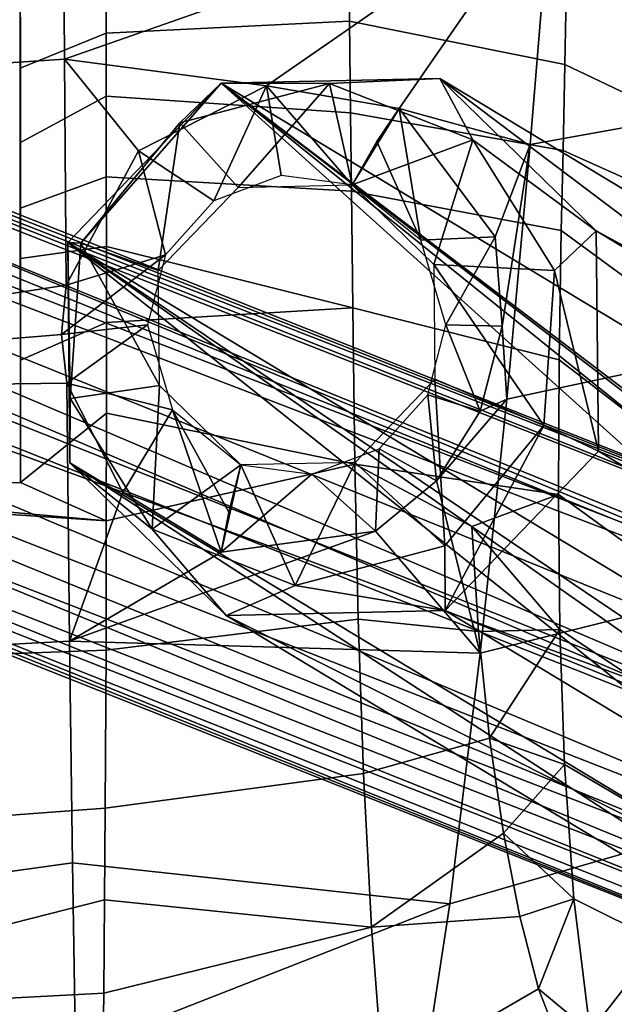
# Model space of a CAD drawing. Units: inches. Extents: x -209 to 194, y -125 to 176.
# Drawn here: x -167 to -166, y -32 to -30 of the extents above; entities that cross this region are included whole.
import ezdxf

# ---------------------------------------------------------------- set-up
doc = ezdxf.new("R2010")
doc.units = ezdxf.units.IN
doc.header["$MEASUREMENT"] = 0
doc.layers.add('SEAT-WOOD', color=5, linetype='Continuous')

# ---------------------------------------------------------------- blocks, each defined once
blk = doc.blocks.new('LSEB1BXA_0T')
at = {"layer": 'SEAT-WOOD', "linetype": 'Continuous'}
for points in [[(-7.354, 7.976, 9.0371), (-4.0119, 6.3011, 28.5457), (-6.8092, 7.988, 8.9603), (-7.354, 7.976, 9.0371)], [(-4.0119, 6.3011, 28.5457), (-3.6229, 5.922, 28.4575), (-6.8092, 7.988, 8.9603), (-4.0119, 6.3011, 28.5457)], [(-6.8092, 7.988, 8.9603), (-3.6229, 5.922, 28.4575), (-6.4203, 7.6089, 8.8721), (-6.8092, 7.988, 8.9603)], [(-7.7355, 7.5799, 9.0574), (-4.5567, 6.2891, 28.6225), (-7.354, 7.976, 9.0371), (-7.7355, 7.5799, 9.0574)], [(-4.5567, 6.2891, 28.6225), (-4.0119, 6.3011, 28.5457), (-7.354, 7.976, 9.0371), (-4.5567, 6.2891, 28.6225)], [(-3.6229, 5.922, 28.4575), (-3.6176, 5.3738, 28.4095), (-6.4203, 7.6089, 8.8721), (-3.6229, 5.922, 28.4575)], [(-6.4203, 7.6089, 8.8721), (-3.6176, 5.3738, 28.4095), (-6.0835, 7.1062, 10.8089), (-6.4203, 7.6089, 8.8721)], [(-7.7302, 7.0318, 9.0094), (-4.9381, 5.893, 28.6429), (-7.7355, 7.5799, 9.0574), (-7.7302, 7.0318, 9.0094)], [(-7.7355, 7.5799, 9.0574), (-4.9381, 5.893, 28.6429), (-4.5567, 6.2891, 28.6225), (-7.7355, 7.5799, 9.0574)], [(-6.2655, 7.5087, 9.9275), (3.4765, 3.576, 10.4152), (-6.2668, 7.3771, 9.5877), (-6.2655, 7.5087, 9.9275)], [(3.4822, 3.6383, 10.6663), (3.4765, 3.576, 10.4152), (-6.2655, 7.5087, 9.9275), (3.4822, 3.6383, 10.6663)], [(3.4822, 3.6383, 10.6663), (-6.2655, 7.5087, 9.9275), (3.4066, 3.6383, 11.6635), (3.4822, 3.6383, 10.6663)], [(3.4066, 3.6383, 11.6635), (-6.2655, 7.5087, 9.9275), (-6.1206, 7.4212, 10.9414), (3.4066, 3.6383, 11.6635)], [(3.4066, 3.6383, 11.6635), (-6.1206, 7.4212, 10.9414), (-6.0772, 7.3615, 11.1272), (3.4066, 3.6383, 11.6635)], [(-6.2668, 7.3771, 9.5877), (3.4231, 3.4058, 10.2276), (-6.2771, 7.1996, 9.4651), (-6.2668, 7.3771, 9.5877)], [(3.4765, 3.576, 10.4152), (3.4231, 3.4058, 10.2276), (-6.2668, 7.3771, 9.5877), (3.4765, 3.576, 10.4152)], [(3.3631, 3.576, 11.9109), (3.4066, 3.6383, 11.6635), (-6.0772, 7.3615, 11.1272), (3.3631, 3.576, 11.9109)], [(-6.0158, 7.1994, 11.3145), (3.3631, 3.576, 11.9109), (-6.0772, 7.3615, 11.1272), (-6.0158, 7.1994, 11.3145)], [(-6.2771, 7.1996, 9.4651), (3.3364, 3.1734, 10.1538), (-6.3289, 7.0111, 9.4213), (-6.2771, 7.1996, 9.4651)], [(3.4231, 3.4058, 10.2276), (3.3364, 3.1734, 10.1538), (-6.2771, 7.1996, 9.4651), (3.4231, 3.4058, 10.2276)], [(-6.0396, 6.8357, 11.449), (3.2821, 3.4058, 12.0883), (-6.0158, 7.1994, 11.3145), (-6.0396, 6.8357, 11.449)], [(3.2821, 3.4058, 12.0883), (3.3631, 3.576, 11.9109), (-6.0158, 7.1994, 11.3145), (3.2821, 3.4058, 12.0883)], [(-6.0835, 7.1062, 10.8089), (-3.6176, 5.3738, 28.4095), (-6.0695, 7.0286, 10.9559), (-6.0835, 7.1062, 10.8089)], [(-4.9328, 5.3448, 28.5949), (-4.9381, 5.893, 28.6429), (-7.7302, 7.0318, 9.0094), (-4.9328, 5.3448, 28.5949)], [(-7.3412, 6.6526, 8.9212), (-4.9328, 5.3448, 28.5949), (-7.7302, 7.0318, 9.0094), (-7.3412, 6.6526, 8.9212)], [(-3.6176, 5.3738, 28.4095), (-6.1023, 6.8722, 11.0132), (-6.0695, 7.0286, 10.9559), (-3.6176, 5.3738, 28.4095)], [(-6.3289, 7.0111, 9.4213), (3.2396, 2.9409, 10.2137), (-6.4208, 6.8362, 9.4542), (-6.3289, 7.0111, 9.4213)], [(3.3364, 3.1734, 10.1538), (3.2396, 2.9409, 10.2137), (-6.3289, 7.0111, 9.4213), (3.3364, 3.1734, 10.1538)], [(-6.1023, 6.8722, 11.0132), (-3.9991, 4.9777, 28.4299), (-6.1851, 6.7388, 10.947), (-6.1023, 6.8722, 11.0132)], [(-3.6176, 5.3738, 28.4095), (-3.9991, 4.9777, 28.4299), (-6.1023, 6.8722, 11.0132), (-3.6176, 5.3738, 28.4095)], [(-6.4208, 6.8362, 9.4542), (3.2396, 2.9409, 10.2137), (-6.5371, 6.6935, 9.5672), (-6.4208, 6.8362, 9.4542)], [(-6.2693, 6.5616, 11.294), (3.0986, 2.9409, 12.0744), (-6.0396, 6.8357, 11.449), (-6.2693, 6.5616, 11.294)], [(3.1853, 3.1734, 12.1481), (3.2821, 3.4058, 12.0883), (-6.0396, 6.8357, 11.449), (3.1853, 3.1734, 12.1481)], [(3.0986, 2.9409, 12.0744), (3.1853, 3.1734, 12.1481), (-6.0396, 6.8357, 11.449), (3.0986, 2.9409, 12.0744)], [(-6.351, 6.7636, 10.0573), (-3.9991, 4.9777, 28.4299), (-6.7964, 6.6646, 8.8445), (-6.351, 6.7636, 10.0573)], [(-6.2453, 6.6999, 10.7971), (-3.9991, 4.9777, 28.4299), (-6.351, 6.7636, 10.0573), (-6.2453, 6.6999, 10.7971)], [(-3.9991, 4.9777, 28.4299), (-6.2453, 6.6999, 10.7971), (-6.1851, 6.7388, 10.947), (-3.9991, 4.9777, 28.4299)], [(3.1151, 2.7085, 10.6385), (-6.6332, 6.5792, 9.8997), (-6.5371, 6.6935, 9.5672), (3.1151, 2.7085, 10.6385)], [(3.1586, 2.7708, 10.3911), (3.1151, 2.7085, 10.6385), (-6.5371, 6.6935, 9.5672), (3.1586, 2.7708, 10.3911)], [(3.2396, 2.9409, 10.2137), (3.1586, 2.7708, 10.3911), (-6.5371, 6.6935, 9.5672), (3.2396, 2.9409, 10.2137)], [(-6.7964, 6.6646, 8.8445), (-4.5438, 4.9657, 28.5067), (-7.3412, 6.6526, 8.9212), (-6.7964, 6.6646, 8.8445)], [(-3.9991, 4.9777, 28.4299), (-4.5438, 4.9657, 28.5067), (-6.7964, 6.6646, 8.8445), (-3.9991, 4.9777, 28.4299)], [(-4.5438, 4.9657, 28.5067), (-4.9328, 5.3448, 28.5949), (-7.3412, 6.6526, 8.9212), (-4.5438, 4.9657, 28.5067)], [(-6.6332, 6.5792, 9.8997), (3.1151, 2.7085, 10.6385), (-6.4886, 6.4918, 10.9135), (-6.6332, 6.5792, 9.8997)], [(-6.42, 6.496, 11.1011), (3.0452, 2.7708, 11.8868), (-6.2693, 6.5616, 11.294), (-6.42, 6.496, 11.1011)], [(3.0452, 2.7708, 11.8868), (3.0986, 2.9409, 12.0744), (-6.2693, 6.5616, 11.294), (3.0452, 2.7708, 11.8868)], [(-6.4886, 6.4918, 10.9135), (3.0452, 2.7708, 11.8868), (-6.42, 6.496, 11.1011), (-6.4886, 6.4918, 10.9135)], [(3.0395, 2.7085, 11.6356), (3.0452, 2.7708, 11.8868), (-6.4886, 6.4918, 10.9135), (3.0395, 2.7085, 11.6356)], [(3.1151, 2.7085, 10.6385), (3.0395, 2.7085, 11.6356), (-6.4886, 6.4918, 10.9135), (3.1151, 2.7085, 10.6385)]]:
    blk.add_3dface(points, dxfattribs=at)
at = {"layer": 'SEAT-WOOD'}
for points in [[(-4.4757, 7.6248, 29.6509), (-3.6514, 7.9322, 29.4344), (-3.6372, 7.3838, 29.1875), (-4.5685, 7.0187, 29.4438)], [(-3.6372, 7.3838, 29.1875), (-1.8409, 7.8461, 29.2091), (-1.8505, 7.1635, 28.9893), (-3.629, 6.9164, 29.0461)], [(-3.7071, 7.2408, 30.4039), (-2.5577, 7.3011, 30.2899), (-2.557, 7.7263, 30.1952), (-3.7014, 7.6388, 30.305)], [(-5.2927, 7.3542, 30.3054), (-4.4757, 7.6248, 29.6509), (-4.5685, 7.0187, 29.4438), (-5.4432, 6.7657, 30.1623)], [(-4.3734, 7.0765, 30.6611), (-3.7071, 7.2408, 30.4039), (-3.7014, 7.6388, 30.305), (-4.4023, 7.4543, 30.5886)], [(-4.8996, 7.5135, 30.893), (-4.9176, 7.3368, 30.9777), (-4.7893, 7.2297, 30.8993), (-4.8996, 7.5135, 30.893)], [(-4.8996, 7.5135, 30.893), (-4.7893, 7.2297, 30.8993), (-4.4023, 7.4543, 30.5886), (-4.8996, 7.5135, 30.893)], [(-4.7429, 7.05, 30.902), (-4.3734, 7.0765, 30.6611), (-4.4023, 7.4543, 30.5886), (-4.7893, 7.2297, 30.8993)], [(-5.0919, 7.1129, 31.2241), (-4.9176, 7.3368, 30.9777), (-5.154, 7.4232, 31.167), (-5.0919, 7.1129, 31.2241)], [(-3.6372, 7.3838, 29.1875), (-3.629, 6.9164, 29.0461), (-4.5685, 7.0187, 29.4438), (-3.6372, 7.3838, 29.1875)], [(-4.8769, 7.0066, 31.0256), (-4.9176, 7.3368, 30.9777), (-5.0919, 7.1129, 31.2241), (-4.8769, 7.0066, 31.0256)], [(-4.7893, 7.2297, 30.8993), (-4.9176, 7.3368, 30.9777), (-4.8769, 7.0066, 31.0256), (-4.7893, 7.2297, 30.8993)], [(-3.7109, 6.7809, 30.4705), (-2.5529, 6.8669, 30.3395), (-2.5577, 7.3011, 30.2899), (-3.7093, 7.0088, 30.4423)], [(-3.7071, 7.2408, 30.4039), (-3.7093, 7.0088, 30.4423), (-2.5577, 7.3011, 30.2899), (-3.7071, 7.2408, 30.4039)], [(-4.7893, 7.2297, 30.8993), (-4.8769, 7.0066, 31.0256), (-4.7429, 7.05, 30.902), (-4.7893, 7.2297, 30.8993)], [(-3.7071, 7.2408, 30.4039), (-4.3734, 7.0765, 30.6611), (-3.7093, 7.0088, 30.4423), (-3.7071, 7.2408, 30.4039)], [(-3.629, 6.9164, 29.0461), (-1.8505, 7.1635, 28.9893), (-1.8598, 6.4594, 28.8444), (-3.6219, 6.3655, 28.921)], [(-5.0607, 6.7934, 31.2545), (-4.8541, 6.6723, 31.0532), (-4.8769, 7.0066, 31.0256), (-5.0919, 7.1129, 31.2241)], [(-4.7429, 7.05, 30.902), (-4.7022, 6.8432, 30.9043), (-4.3734, 7.0765, 30.6611), (-4.7429, 7.05, 30.902)], [(-4.6675, 6.6067, 30.9063), (-4.354, 6.6944, 30.7062), (-4.3734, 7.0765, 30.6611), (-4.7022, 6.8432, 30.9043)], [(-4.354, 6.6944, 30.7062), (-3.7109, 6.7809, 30.4705), (-3.7093, 7.0088, 30.4423), (-4.3734, 7.0765, 30.6611)], [(-4.7429, 7.05, 30.902), (-4.8769, 7.0066, 31.0256), (-4.7022, 6.8432, 30.9043), (-4.7429, 7.05, 30.902)], [(-5.4432, 6.7657, 30.1623), (-4.5685, 7.0187, 29.4438), (-4.6442, 6.3948, 29.2923), (-5.5661, 6.1648, 30.0505)], [(-4.7022, 6.8432, 30.9043), (-4.8769, 7.0066, 31.0256), (-4.8541, 6.6723, 31.0532), (-4.7022, 6.8432, 30.9043)], [(-4.5685, 7.0187, 29.4438), (-3.629, 6.9164, 29.0461), (-3.6219, 6.3655, 28.921), (-4.6442, 6.3948, 29.2923)], [(-3.7128, 6.3874, 30.5021), (-2.5451, 6.4298, 30.3599), (-2.5529, 6.8669, 30.3395), (-3.7109, 6.7809, 30.4705)], [(-4.7022, 6.8432, 30.9043), (-4.8541, 6.6723, 31.0532), (-4.6675, 6.6067, 30.9063), (-4.7022, 6.8432, 30.9043)], [(-5.047, 6.4719, 31.2705), (-4.8424, 6.3366, 31.0683), (-4.8541, 6.6723, 31.0532), (-5.0607, 6.7934, 31.2545)], [(-4.3407, 6.3104, 30.7332), (-3.7128, 6.3874, 30.5021), (-3.7109, 6.7809, 30.4705), (-4.354, 6.6944, 30.7062)], [(-4.6402, 6.3409, 30.9079), (-4.3407, 6.3104, 30.7332), (-4.354, 6.6944, 30.7062), (-4.6675, 6.6067, 30.9063)], [(-4.6675, 6.6067, 30.9063), (-4.8541, 6.6723, 31.0532), (-4.8424, 6.3366, 31.0683), (-4.6675, 6.6067, 30.9063)], [(-4.6675, 6.6067, 30.9063), (-4.8424, 6.3366, 31.0683), (-4.6402, 6.3409, 30.9079), (-4.6675, 6.6067, 30.9063)], [(-5.0444, 6.1494, 31.2772), (-4.8385, 6.0006, 31.0747), (-4.8424, 6.3366, 31.0683), (-5.047, 6.4719, 31.2705)], [(-3.6219, 6.3655, 28.921), (-1.8598, 6.4594, 28.8444), (-1.8681, 5.7462, 28.7404), (-3.6154, 5.7237, 28.8095)], [(-3.7135, 6.0658, 30.5155), (-2.5515, 5.989, 30.3604), (-2.5451, 6.4298, 30.3599), (-3.7128, 6.3874, 30.5021)], [(-5.5661, 6.1648, 30.0505), (-4.6442, 6.3948, 29.2923), (-4.7104, 5.7633, 29.173), (-5.6735, 5.558, 29.9571)], [(-4.6442, 6.3948, 29.2923), (-4.5349, 5.9666, 29.1293), (-4.7104, 5.7633, 29.173), (-4.6442, 6.3948, 29.2923)], [(-3.6219, 6.3655, 28.921), (-4.3831, 6.0916, 29.0891), (-4.6442, 6.3948, 29.2923), (-3.6219, 6.3655, 28.921)], [(-4.3831, 6.0916, 29.0891), (-4.5349, 5.9666, 29.1293), (-4.6442, 6.3948, 29.2923), (-4.3831, 6.0916, 29.0891)], [(-4.3319, 5.9249, 30.747), (-3.7135, 6.0658, 30.5155), (-3.7128, 6.3874, 30.5021), (-4.3407, 6.3104, 30.7332)], [(-3.9994, 6.1441, 28.9659), (-4.3831, 6.0916, 29.0891), (-3.6219, 6.3655, 28.921), (-3.9994, 6.1441, 28.9659)], [(-3.755, 5.9956, 28.8789), (-3.9994, 6.1441, 28.9659), (-3.6219, 6.3655, 28.921), (-3.755, 5.9956, 28.8789)], [(-3.6154, 5.7237, 28.8095), (-3.755, 5.9956, 28.8789), (-3.6219, 6.3655, 28.921), (-3.6154, 5.7237, 28.8095)], [(-4.6402, 6.3409, 30.9079), (-4.8424, 6.3366, 31.0683), (-4.6232, 6.0799, 30.9089), (-4.6402, 6.3409, 30.9079)], [(-4.6232, 6.0799, 30.9089), (-4.8424, 6.3366, 31.0683), (-4.8385, 6.0006, 31.0747), (-4.6232, 6.0799, 30.9089)], [(-4.6232, 6.0799, 30.9089), (-4.3319, 5.9249, 30.747), (-4.3407, 6.3104, 30.7332), (-4.6402, 6.3409, 30.9079)], [(-4.0119, 6.3011, 28.5457), (-4.5567, 6.2891, 28.6225), (-4.1837, 6.2267, 28.9342), (-4.0119, 6.3011, 28.5457)], [(-3.8275, 6.0867, 28.8713), (-4.0119, 6.3011, 28.5457), (-4.1837, 6.2267, 28.9342), (-3.8275, 6.0867, 28.8713)], [(-3.6229, 5.922, 28.4575), (-4.0119, 6.3011, 28.5457), (-3.8275, 6.0867, 28.8713), (-3.6229, 5.922, 28.4575)], [(-4.8028, 5.829, 28.9884), (-4.5567, 6.2891, 28.6225), (-4.9381, 5.893, 28.6429), (-4.8028, 5.829, 28.9884)], [(-4.5562, 6.1283, 28.979), (-4.5567, 6.2891, 28.6225), (-4.8028, 5.829, 28.9884), (-4.5562, 6.1283, 28.979)], [(-4.1837, 6.2267, 28.9342), (-4.5567, 6.2891, 28.6225), (-4.5562, 6.1283, 28.979), (-4.1837, 6.2267, 28.9342)], [(-4.1837, 6.2267, 28.9342), (-4.5562, 6.1283, 28.979), (-4.3325, 5.9206, 29.2123), (-4.1837, 6.2267, 28.9342)], [(-4.0483, 5.9269, 29.1722), (-4.1837, 6.2267, 28.9342), (-4.3325, 5.9206, 29.2123), (-4.0483, 5.9269, 29.1722)], [(-3.8275, 6.0867, 28.8713), (-4.1837, 6.2267, 28.9342), (-4.0483, 5.9269, 29.1722), (-3.8275, 6.0867, 28.8713)], [(-5.0496, 5.8268, 31.2775), (-4.8402, 5.6652, 31.0746), (-4.8385, 6.0006, 31.0747), (-5.0444, 6.1494, 31.2772)], [(-4.5562, 6.1283, 28.979), (-4.8028, 5.829, 28.9884), (-4.5314, 5.714, 29.2229), (-4.5562, 6.1283, 28.979)], [(-4.3325, 5.9206, 29.2123), (-4.5562, 6.1283, 28.979), (-4.5314, 5.714, 29.2229), (-4.3325, 5.9206, 29.2123)], [(-3.9994, 6.1441, 28.9659), (-4.225, 5.9498, 29.1994), (-4.3831, 6.0916, 29.0891), (-3.9994, 6.1441, 28.9659)], [(-4.0483, 5.9269, 29.1722), (-4.225, 5.9498, 29.1994), (-3.9994, 6.1441, 28.9659), (-4.0483, 5.9269, 29.1722)], [(-3.9994, 6.1441, 28.9659), (-4.0184, 6.0445, 29.0798), (-4.0483, 5.9269, 29.1722), (-3.9994, 6.1441, 28.9659)], [(-3.8781, 5.7896, 29.1361), (-4.0184, 6.0445, 29.0798), (-3.9994, 6.1441, 28.9659), (-3.8781, 5.7896, 29.1361)], [(-3.755, 5.9956, 28.8789), (-3.8781, 5.7896, 29.1361), (-3.9994, 6.1441, 28.9659), (-3.755, 5.9956, 28.8789)], [(-4.8385, 6.0006, 31.0747), (-4.3319, 5.9249, 30.747), (-4.6232, 6.0799, 30.9089), (-4.8385, 6.0006, 31.0747)], [(-4.3831, 6.0916, 29.0891), (-4.3929, 5.887, 29.218), (-4.5349, 5.9666, 29.1293), (-4.3831, 6.0916, 29.0891)], [(-4.225, 5.9498, 29.1994), (-4.3929, 5.887, 29.218), (-4.3831, 6.0916, 29.0891), (-4.225, 5.9498, 29.1994)], [(-3.8455, 5.7292, 29.1262), (-3.8275, 6.0867, 28.8713), (-4.0483, 5.9269, 29.1722), (-3.8455, 5.7292, 29.1262)], [(-3.6237, 5.7616, 28.8142), (-3.8275, 6.0867, 28.8713), (-3.8455, 5.7292, 29.1262), (-3.6237, 5.7616, 28.8142)], [(-3.6237, 5.7616, 28.8142), (-3.6229, 5.922, 28.4575), (-3.8275, 6.0867, 28.8713), (-3.6237, 5.7616, 28.8142)], [(-3.7135, 6.0658, 30.5155), (-4.3319, 5.9249, 30.747), (-3.7138, 5.7979, 30.5199), (-3.7135, 6.0658, 30.5155)], [(-3.7135, 6.0658, 30.5155), (-3.7138, 5.7979, 30.5199), (-3.4999, 5.9707, 30.4674), (-3.7135, 6.0658, 30.5155)], [(-2.5515, 5.989, 30.3604), (-3.7135, 6.0658, 30.5155), (-2.8201, 5.9854, 30.3763), (-2.5515, 5.989, 30.3604)], [(-2.8201, 5.9854, 30.3763), (-3.7135, 6.0658, 30.5155), (-3.4999, 5.9707, 30.4674), (-2.8201, 5.9854, 30.3763)], [(-4.0483, 5.9269, 29.1722), (-4.0184, 6.0445, 29.0798), (-3.8781, 5.7896, 29.1361), (-4.0483, 5.9269, 29.1722)], [(-4.8402, 5.6652, 31.0746), (-4.3267, 5.5365, 30.7506), (-4.3319, 5.9249, 30.747), (-4.8385, 6.0006, 31.0747)], [(-3.6154, 5.7237, 28.8095), (-3.8781, 5.7896, 29.1361), (-3.755, 5.9956, 28.8789), (-3.6154, 5.7237, 28.8095)], [(-3.4999, 5.9707, 30.4674), (-3.4976, 3.3034, 30.4143), (-2.8201, 5.9854, 30.3763), (-3.4999, 5.9707, 30.4674)], [(-4.5349, 5.9666, 29.1293), (-4.6441, 5.7936, 29.1448), (-4.7104, 5.7633, 29.173), (-4.5349, 5.9666, 29.1293)], [(-4.5349, 5.9666, 29.1293), (-4.5133, 5.753, 29.2237), (-4.6441, 5.7936, 29.1448), (-4.5349, 5.9666, 29.1293)], [(-4.3929, 5.887, 29.218), (-4.5133, 5.753, 29.2237), (-4.5349, 5.9666, 29.1293), (-4.3929, 5.887, 29.218)], [(-3.7138, 5.5729, 30.5193), (-3.4999, 5.6661, 30.4669), (-3.4999, 5.9707, 30.4674), (-3.7138, 5.7979, 30.5199)], [(-3.4999, 5.6661, 30.4669), (-3.4982, 3.8739, 30.4247), (-3.4999, 5.9707, 30.4674), (-3.4999, 5.6661, 30.4669)], [(-3.4999, 5.9707, 30.4674), (-3.4982, 3.8739, 30.4247), (-3.4976, 3.3034, 30.4143), (-3.4999, 5.9707, 30.4674)], [(-4.3267, 5.5365, 30.7506), (-3.7138, 5.5729, 30.5193), (-3.7138, 5.7979, 30.5199), (-4.3319, 5.9249, 30.747)], [(-3.6176, 5.3738, 28.4095), (-3.6229, 5.922, 28.4575), (-3.6237, 5.7616, 28.8142), (-3.6176, 5.3738, 28.4095)], [(-4.9381, 5.893, 28.6429), (-4.8291, 5.4431, 28.9589), (-4.8028, 5.829, 28.9884), (-4.9381, 5.893, 28.6429)], [(-4.9381, 5.893, 28.6429), (-4.9328, 5.3448, 28.5949), (-4.8291, 5.4431, 28.9589), (-4.9381, 5.893, 28.6429)], [(-4.8028, 5.829, 28.9884), (-4.8291, 5.4431, 28.9589), (-4.5286, 5.4281, 29.1979), (-4.8028, 5.829, 28.9884)], [(-4.8028, 5.829, 28.9884), (-4.5286, 5.4281, 29.1979), (-4.5314, 5.714, 29.2229), (-4.8028, 5.829, 28.9884)], [(-5.0604, 5.5015, 31.273), (-4.8458, 5.3439, 31.07), (-4.8402, 5.6652, 31.0746), (-5.0496, 5.8268, 31.2775)], [(-4.6441, 5.7936, 29.1448), (-4.699, 5.5815, 29.1276), (-4.7104, 5.7633, 29.173), (-4.6441, 5.7936, 29.1448)], [(-4.6441, 5.7936, 29.1448), (-4.5583, 5.5786, 29.2151), (-4.699, 5.5815, 29.1276), (-4.6441, 5.7936, 29.1448)], [(-4.5133, 5.753, 29.2237), (-4.5583, 5.5786, 29.2151), (-4.6441, 5.7936, 29.1448), (-4.5133, 5.753, 29.2237)], [(-3.8158, 5.5786, 29.109), (-3.8781, 5.7896, 29.1361), (-3.6154, 5.7237, 28.8095), (-3.8158, 5.5786, 29.109)], [(-5.6735, 5.558, 29.9571), (-4.7104, 5.7633, 29.173), (-4.7688, 5.1301, 29.0742), (-5.7691, 4.9498, 29.876)], [(-4.7104, 5.7633, 29.173), (-4.699, 5.5815, 29.1276), (-4.7688, 5.1301, 29.0742), (-4.7104, 5.7633, 29.173)], [(-3.65, 5.3758, 28.7847), (-3.6237, 5.7616, 28.8142), (-3.8455, 5.7292, 29.1262), (-3.65, 5.3758, 28.7847)], [(-3.65, 5.3758, 28.7847), (-3.6176, 5.3738, 28.4095), (-3.6237, 5.7616, 28.8142), (-3.65, 5.3758, 28.7847)], [(-1.8681, 5.7462, 28.7404), (-3.6022, 5.6025, 28.7895), (-3.6154, 5.7237, 28.8095), (-1.8681, 5.7462, 28.7404)], [(-3.6134, 5.4799, 28.7738), (-3.6022, 5.6025, 28.7895), (-1.8681, 5.7462, 28.7404), (-3.6134, 5.4799, 28.7738)], [(-3.6134, 5.4799, 28.7738), (-1.8681, 5.7462, 28.7404), (-1.875, 5.0312, 28.6617), (-3.6093, 4.9174, 28.7016)], [(-3.8427, 5.4432, 29.1012), (-3.65, 5.3758, 28.7847), (-3.8455, 5.7292, 29.1262), (-3.8427, 5.4432, 29.1012)], [(-3.6022, 5.6025, 28.7895), (-3.8158, 5.5786, 29.109), (-3.6154, 5.7237, 28.8095), (-3.6022, 5.6025, 28.7895)], [(-4.8458, 5.3439, 31.07), (-4.3236, 5.2463, 30.7501), (-4.3267, 5.5365, 30.7506), (-4.8402, 5.6652, 31.0746)], [(-3.7136, 5.3836, 30.5167), (-3.4998, 5.4134, 30.4617), (-3.4999, 5.6661, 30.4669), (-3.7138, 5.5729, 30.5193)], [(-3.4998, 5.4134, 30.4617), (-3.4982, 3.8739, 30.4247), (-3.4999, 5.6661, 30.4669), (-3.4998, 5.4134, 30.4617)], [(-3.6134, 5.4799, 28.7738), (-3.8608, 5.4043, 29.1004), (-3.6022, 5.6025, 28.7895), (-3.6134, 5.4799, 28.7738)], [(-3.8608, 5.4043, 29.1004), (-3.8158, 5.5786, 29.109), (-3.6022, 5.6025, 28.7895), (-3.8608, 5.4043, 29.1004)], [(-4.699, 5.5815, 29.1276), (-4.6817, 5.3595, 29.0742), (-4.7688, 5.1301, 29.0742), (-4.699, 5.5815, 29.1276)], [(-4.699, 5.5815, 29.1276), (-4.5583, 5.5786, 29.2151), (-4.6817, 5.3595, 29.0742), (-4.699, 5.5815, 29.1276)], [(-4.5583, 5.5786, 29.2151), (-4.496, 5.3677, 29.188), (-4.6817, 5.3595, 29.0742), (-4.5583, 5.5786, 29.2151)], [(-3.7138, 5.5729, 30.5193), (-4.3267, 5.5365, 30.7506), (-3.7136, 5.3836, 30.5167), (-3.7138, 5.5729, 30.5193)], [(-4.3236, 5.2463, 30.7501), (-3.7135, 5.2107, 30.5145), (-3.7136, 5.3836, 30.5167), (-4.3267, 5.5365, 30.7506)], [(-5.0724, 5.2445, 31.2663), (-4.8505, 5.1451, 31.066), (-4.8458, 5.3439, 31.07), (-5.0604, 5.5015, 31.273)], [(-3.794, 5.1458, 28.758), (-3.8608, 5.4043, 29.1004), (-3.6134, 5.4799, 28.7738), (-3.794, 5.1458, 28.758)], [(-3.6134, 5.4799, 28.7738), (-3.6093, 4.9174, 28.7016), (-3.794, 5.1458, 28.758), (-3.6134, 5.4799, 28.7738)], [(-4.8291, 5.4431, 28.9589), (-4.9328, 5.3448, 28.5949), (-4.6253, 5.1181, 28.9018), (-4.8291, 5.4431, 28.9589)], [(-4.8291, 5.4431, 28.9589), (-4.6253, 5.1181, 28.9018), (-4.5286, 5.4281, 29.1979), (-4.8291, 5.4431, 28.9589)], [(-4.0416, 5.2367, 29.1118), (-3.8966, 5.0765, 28.7942), (-3.8427, 5.4432, 29.1012), (-4.0416, 5.2367, 29.1118)], [(-3.8427, 5.4432, 29.1012), (-3.8966, 5.0765, 28.7942), (-3.65, 5.3758, 28.7847), (-3.8427, 5.4432, 29.1012)], [(-4.5286, 5.4281, 29.1979), (-4.6253, 5.1181, 28.9018), (-4.3258, 5.2304, 29.1519), (-4.5286, 5.4281, 29.1979)], [(-3.7135, 5.2107, 30.5145), (-3.4998, 5.2887, 30.4584), (-3.4998, 5.4134, 30.4617), (-3.7136, 5.3836, 30.5167)], [(-3.4998, 5.2887, 30.4584), (-3.4987, 4.3359, 30.4344), (-3.4998, 5.4134, 30.4617), (-3.4998, 5.2887, 30.4584)], [(-3.4987, 4.3359, 30.4344), (-3.4985, 4.1202, 30.4298), (-3.4998, 5.4134, 30.4617), (-3.4987, 4.3359, 30.4344)], [(-3.4985, 4.1202, 30.4298), (-3.4982, 3.8739, 30.4247), (-3.4998, 5.4134, 30.4617), (-3.4985, 4.1202, 30.4298)], [(-3.9812, 5.2703, 29.1061), (-3.8608, 5.4043, 29.1004), (-3.794, 5.1458, 28.758), (-3.9812, 5.2703, 29.1061)], [(-4.6817, 5.3595, 29.0742), (-4.496, 5.3677, 29.188), (-4.4423, 5.0404, 28.9156), (-4.6817, 5.3595, 29.0742)], [(-4.4423, 5.0404, 28.9156), (-4.496, 5.3677, 29.188), (-4.3869, 5.1229, 29.0452), (-4.4423, 5.0404, 28.9156)], [(-4.3869, 5.1229, 29.0452), (-4.496, 5.3677, 29.188), (-4.3258, 5.2304, 29.1519), (-4.3869, 5.1229, 29.0452)], [(-3.65, 5.3758, 28.7847), (-3.9991, 4.9777, 28.4299), (-3.6176, 5.3738, 28.4095), (-3.65, 5.3758, 28.7847)], [(-3.8966, 5.0765, 28.7942), (-3.9991, 4.9777, 28.4299), (-3.65, 5.3758, 28.7847), (-3.8966, 5.0765, 28.7942)], [(-4.9328, 5.3448, 28.5949), (-4.5438, 4.9657, 28.5067), (-4.6253, 5.1181, 28.9018), (-4.9328, 5.3448, 28.5949)], [(-4.8505, 5.1451, 31.066), (-4.321, 5.0509, 30.7504), (-4.3236, 5.2463, 30.7501), (-4.8458, 5.3439, 31.07)], [(-4.6817, 5.3595, 29.0742), (-4.4423, 5.0404, 28.9156), (-4.7688, 5.1301, 29.0742), (-4.6817, 5.3595, 29.0742)], [(-4.1491, 5.2074, 29.1247), (-3.9812, 5.2703, 29.1061), (-4.1124, 4.9841, 28.8046), (-4.1491, 5.2074, 29.1247)], [(-4.1124, 4.9841, 28.8046), (-3.9812, 5.2703, 29.1061), (-3.794, 5.1458, 28.758), (-4.1124, 4.9841, 28.8046)], [(-3.7133, 5.01, 30.5119), (-3.4997, 5.1247, 30.4537), (-3.4998, 5.2887, 30.4584), (-3.7135, 5.2107, 30.5145)], [(-3.4997, 5.1247, 30.4537), (-3.499, 4.5234, 30.4387), (-3.4998, 5.2887, 30.4584), (-3.4997, 5.1247, 30.4537)], [(-3.499, 4.5234, 30.4387), (-3.4987, 4.3359, 30.4344), (-3.4998, 5.2887, 30.4584), (-3.499, 4.5234, 30.4387)], [(-5.0824, 5.04, 31.2604), (-4.8549, 4.9307, 31.0622), (-4.8505, 5.1451, 31.066), (-5.0724, 5.2445, 31.2663)], [(-4.321, 5.0509, 30.7504), (-3.7133, 5.01, 30.5119), (-3.7135, 5.2107, 30.5145), (-4.3236, 5.2463, 30.7501)], [(-4.6253, 5.1181, 28.9018), (-4.2691, 4.978, 28.8389), (-4.3258, 5.2304, 29.1519), (-4.6253, 5.1181, 28.9018)], [(-4.4423, 5.0404, 28.9156), (-4.3258, 5.2304, 29.1519), (-4.1124, 4.9841, 28.8046), (-4.4423, 5.0404, 28.9156)], [(-4.3869, 5.1229, 29.0452), (-4.3258, 5.2304, 29.1519), (-4.4423, 5.0404, 28.9156), (-4.3869, 5.1229, 29.0452)], [(-4.3258, 5.2304, 29.1519), (-4.2691, 4.978, 28.8389), (-4.0416, 5.2367, 29.1118), (-4.3258, 5.2304, 29.1519)], [(-4.3258, 5.2304, 29.1519), (-4.1491, 5.2074, 29.1247), (-4.1124, 4.9841, 28.8046), (-4.3258, 5.2304, 29.1519)], [(-4.2691, 4.978, 28.8389), (-3.8966, 5.0765, 28.7942), (-4.0416, 5.2367, 29.1118), (-4.2691, 4.978, 28.8389)], [(-4.8549, 4.9307, 31.0622), (-4.3191, 4.823, 30.7495), (-4.321, 5.0509, 30.7504), (-4.8505, 5.1451, 31.066)], [(-3.794, 5.1458, 28.758), (-3.6093, 4.9174, 28.7016), (-4.1124, 4.9841, 28.8046), (-3.794, 5.1458, 28.758)], [(-5.7691, 4.9498, 29.876), (-4.7688, 5.1301, 29.0742), (-4.8203, 4.4936, 28.9904), (-5.8537, 4.338, 29.8052)], [(-4.7688, 5.1301, 29.0742), (-4.4423, 5.0404, 28.9156), (-4.8203, 4.4936, 28.9904), (-4.7688, 5.1301, 29.0742)], [(-3.7132, 4.8529, 30.5096), (-3.4995, 4.94, 30.4489), (-3.4997, 5.1247, 30.4537), (-3.7133, 5.01, 30.5119)], [(-3.4995, 4.94, 30.4489), (-3.4992, 4.6842, 30.4426), (-3.4997, 5.1247, 30.4537), (-3.4995, 4.94, 30.4489)], [(-3.4992, 4.6842, 30.4426), (-3.499, 4.5234, 30.4387), (-3.4997, 5.1247, 30.4537), (-3.4992, 4.6842, 30.4426)], [(-4.6253, 5.1181, 28.9018), (-4.5438, 4.9657, 28.5067), (-4.2691, 4.978, 28.8389), (-4.6253, 5.1181, 28.9018)], [(-4.2691, 4.978, 28.8389), (-3.9991, 4.9777, 28.4299), (-3.8966, 5.0765, 28.7942), (-4.2691, 4.978, 28.8389)], [(-4.3191, 4.823, 30.7495), (-3.7132, 4.8529, 30.5096), (-3.7133, 5.01, 30.5119), (-4.321, 5.0509, 30.7504)], [(-5.0917, 4.8162, 31.2552), (-4.859, 4.7146, 31.0586), (-4.8549, 4.9307, 31.0622), (-5.0824, 5.04, 31.2604)], [(-4.4423, 5.0404, 28.9156), (-4.1124, 4.9841, 28.8046), (-4.8203, 4.4936, 28.9904), (-4.4423, 5.0404, 28.9156)], [(-3.6093, 4.9174, 28.7016), (-1.875, 5.0312, 28.6617), (-1.8808, 4.3146, 28.5971), (-3.6054, 4.3166, 28.6364)], [(-4.1124, 4.9841, 28.8046), (-3.6093, 4.9174, 28.7016), (-4.8203, 4.4936, 28.9904), (-4.1124, 4.9841, 28.8046)], [(-4.5438, 4.9657, 28.5067), (-3.9991, 4.9777, 28.4299), (-4.2691, 4.978, 28.8389), (-4.5438, 4.9657, 28.5067)], [(-4.859, 4.7146, 31.0586), (-4.3177, 4.6045, 30.7482), (-4.3191, 4.823, 30.7495), (-4.8549, 4.9307, 31.0622)], [(-3.713, 4.6782, 30.507), (-3.4992, 4.6842, 30.4426), (-3.4995, 4.94, 30.4489), (-3.7132, 4.8529, 30.5096)], [(-3.6093, 4.9174, 28.7016), (-3.6054, 4.3166, 28.6364), (-4.8203, 4.4936, 28.9904), (-3.6093, 4.9174, 28.7016)], [(-4.3177, 4.6045, 30.7482), (-3.713, 4.6782, 30.507), (-3.7132, 4.8529, 30.5096), (-4.3191, 4.823, 30.7495)]]:
    blk.add_3dface(points, dxfattribs=at)

msp = doc.modelspace()

# ---------------------------------------------------------------- block references
at = {"rotation": 180}
msp.add_blockref('LSEB1BXA_0T', (-170.5514, -25.1952), dxfattribs=at)

doc.saveas('drawing.dxf')
